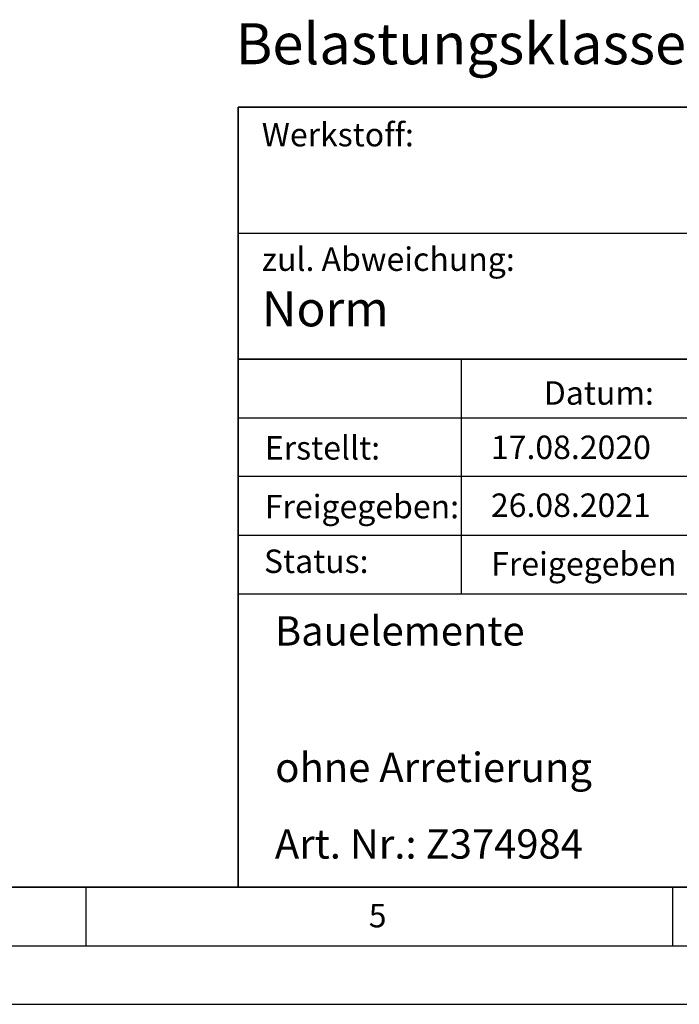
# Model space of a CAD drawing. Units: millimetres. Extents: x 0 to 420, y 0 to 297.
# Drawn here: x 209 to 266, y 0 to 84 of the extents above; entities that cross this region are included whole.
import ezdxf

# ---------------------------------------------------------------- set-up
doc = ezdxf.new("R2010")
doc.units = ezdxf.units.MM
doc.layers.add('LINIEN-DICK', color=7, linetype='Continuous', lineweight=35)
doc.layers.add('LINIEN-NORMAL', color=7, linetype='Continuous', lineweight=25)
for name, color, linetype in [('LINIEN-DÜNN', 7, 'Continuous'), ('TEXT', 7, 'Continuous'), ('VORLAGE_TEXT', 7, 'Continuous')]:
    doc.layers.add(name, color=color, linetype=linetype)
doc.styles.add('SLDTEXTSTYLE0', font='TXT', dxfattribs={"width": 0.605})

msp = doc.modelspace()

# ---------------------------------------------------------------- linework, layer by layer
at = {"layer": 'LINIEN-DICK'}
for p, q in [((228, 76.5), (228, 10)), ((228, 76.5), (410, 76.5)), ((20, 10), (415, 10))]:
    msp.add_line(p, q, dxfattribs=at)
at = {"layer": 'LINIEN-DÜNN'}
for p, q in [((228, 65.75), (310, 65.75)), ((228, 55), (410, 55)), ((410, 55), (228, 55)), ((247, 55), (247, 35)), ((228, 50), (296.6, 50)), ((296.6, 45), (228, 45)), ((228, 40), (296.6, 40)), ((215, 10), (215, 5)), ((265, 10), (265, 5)), ((15, 5), (415, 5)), ((0, 0), (420, 0))]:
    msp.add_line(p, q, dxfattribs=at)
at = {"layer": 'LINIEN-NORMAL'}
for p, q in [((410, 55), (228, 55)), ((228, 35), (410, 35))]:
    msp.add_line(p, q, dxfattribs=at)

# ---------------------------------------------------------------- texts
at = {"color": 7, "linetype": 'Continuous', "lineweight": 0, "insert": (227.7645, 83.6614), "char_height": 3.5, "attachment_point": 1, "style": 'SLDTEXTSTYLE0'}
msp.add_mtext('Belastungsklasse: B125', dxfattribs=at)
at = {"layer": 'TEXT', "attachment_point": 1, "style": 'SLDTEXTSTYLE0'}
for s, insert, char_height in [('Norm', (230, 60.8119), 3), ('17.08.2020', (249.5285, 48.4989), 2), ('26.08.2021', (249.5285, 43.5603), 2), ('Freigegeben', (249.5568, 38.5582), 2), ('Bauelemente', (231.116, 33.0905), 2.5), ('ohne Arretierung', (231.1476, 21.453), 2.5), ('Art. Nr.: Z374984', (231.1132, 14.9211), 2.5)]:
    msp.add_mtext(s, dxfattribs=dict(at, insert=insert, char_height=char_height))
at = {"layer": 'VORLAGE_TEXT', "char_height": 2, "style": 'SLDTEXTSTYLE0'}
for s, insert, attachment_point in [('Werkstoff:', (230, 75.1611), 1), ('zul. Abweichung:', (230, 64.5423), 1), ('Datum:', (254.0355, 53.1295), 1), ('Erstellt:', (230.2614, 48.4499), 1), ('Freigegeben:', (230.2614, 43.4434), 1), ('Status:', (230.1851, 38.7794), 1), ('5', (239.875, 8.5638), 2)]:
    msp.add_mtext(s, dxfattribs=dict(at, insert=insert, attachment_point=attachment_point))

doc.saveas('drawing.dxf')
